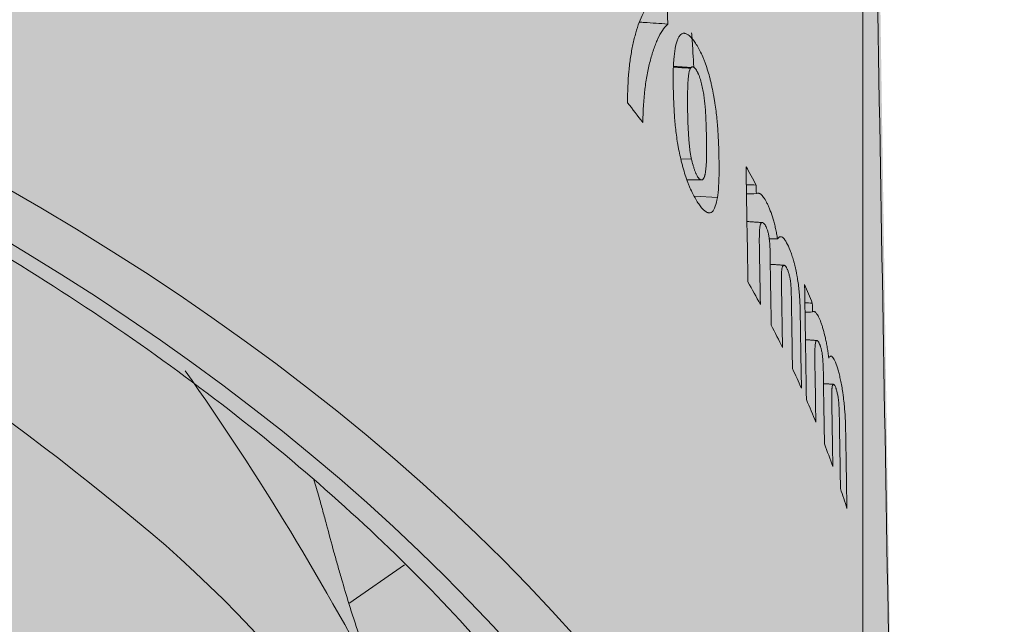
# Model space of a CAD drawing. Units: millimetres. Extents: x -14275 to 12225, y -23269 to -15183.
# Drawn here: x 11119 to 11130, y -21964 to -21957 of the extents above; entities that cross this region are included whole.
import ezdxf

# ---------------------------------------------------------------- set-up
doc = ezdxf.new("R2010")
doc.units = ezdxf.units.MM
doc.layers.add('Z-631_Modular', color=7, linetype='Continuous')

# ---------------------------------------------------------------- blocks, each defined once
blk = doc.blocks.new('11623009     Thimble 70 trimless adjustable LED medium GE white struc_3D')
at = {"layer": 'Z-631_Modular', "linetype": 'Continuous', "lineweight": 18}
h = blk.add_hatch(color=256, dxfattribs=at)
h.dxf.hatch_style = 1
h.set_gradient(color1=(51, 51, 51), color2=(5, 5, 5), tint=1, name='INVCYLINDER')
edge = h.paths.add_edge_path()
edge.add_ellipse((0.03080909247364616, 53.24488299992299), major_axis=(32.23879299176254, 0.2201460550578261), ratio=0.5890236739512937, start_angle=26.34382379151695, end_angle=159.1183076006339)
edge.add_arc((1.672453269369726, 39.58080725693799), 37.69552919904245, 147.5483359023312, 150.3334027917116)
edge.add_arc((-17.08339037093901, 50.68538656539022), 15.90616735062224, 151.6509826784119, 177.1002239888531)
edge.add_line((-32.96919074849757, 51.49006423397441), (-33.28074301443485, 29.26361168229778))
edge.add_arc((-21.20148816168694, 29.20893981132758), 12.07937857719135, 179.74067555383, 212.5421340460858)
edge.add_line((-31.38435718764413, 22.71120442033862), (-30.87460890752664, 26.39438299992253))
edge.add_arc((-14.34464315538389, 26.0318778993169), 16.53394017513603, 150.789126458041, 178.7436946979238, ccw=False)
edge.add_arc((-11.56960914902993, 24.48027260176968), 19.71329431328847, 115.8555282486021, 150.7891264580147, ccw=False)
edge.add_arc((-20.3778008844929, 42.65591760980169), 0.4841885275677064, 295.8555282484077, 337.2920050837338)
edge.add_line((-19.93114460246397, 42.46900400421873), (-19.65849302697461, 43.12054319323579))
edge.add_arc((-0.08970583367590734, -4.616432188682666), 51.5922111450023, 83.06557742858467, 112.29016356393839, ccw=False)
edge.add_arc((-214.6431309879808, -6.083395541678328), 226.980621877593, 13.333062056412984, 13.420628674489421, ccw=False)
edge.add_arc((6.264013828505995, 46.30310419990565), 0.06138450575001646, 223.445198393658, 264.282999661748)
edge.add_arc((1.580283625993616, 3.464567980347056), 43.03244027748326, 65.96633030427978, 83.75963286748532, ccw=False)
edge.add_arc((8.650979298627135, 19.51700474881), 25.49206814854868, 50.38823129804928, 65.78647774046988, ccw=False)
edge.add_arc((16.58952741524809, 28.65952865176587), 13.39041985336351, 22.06182687767148, 51.61467316031758, ccw=False)
edge.add_arc((-0.2240684938733466, 22.02811415992255), 31.46417005402805, 7.881412067081726, 21.753266576361284, ccw=False)
edge.add_line((30.94289103999472, 26.34258175199284), (31.44566243588451, 22.71064909377674))
edge.add_arc((16.38245678008025, 30.73318403079247), 17.06637722086008, 331.9606156040041, 358.2885879663658)
edge.add_line((33.44122122666704, 30.2234909853214), (33.12069433324359, 51.48896134586903))
edge.add_arc((21.00855904486343, 51.8465083629053), 12.11741148568519, 358.3091348392676, 392.3475814106384)
edge.add_arc((10.98256812256659, 47.26418226213355), 23.08767759802728, 28.6393350714928, 39.24028219605908)
h = blk.add_hatch(color=256, dxfattribs=at)
h.dxf.hatch_style = 1
h.set_gradient(color1=(192, 192, 192), tint=1, name='INVCYLINDER')
edge = h.paths.add_edge_path()
edge.add_line((-19.24918314294882, 43.25118117205056), (-19.52183471843819, 42.59964198303351))
edge.add_arc((-19.96849100046893, 42.78655558861647), 0.4841885275686977, 295.8555282486498, 337.2920050837962, ccw=False)
edge.add_arc((-11.16029926500414, 24.6109105805881), 19.71329431328433, 115.8555282486019, 150.78912645802)
edge.add_arc((0.1409677331321291, 20.41171145081898), 31.68075729422636, 154.1370385242227, 166.5693205674185)
edge.add_line((-30.67337304941793, 27.77016134685982), (-34.57454990412043, 1.635682514064683))
edge.add_arc((-16.90720279294328, -2.541914704008377), 18.15454412711152, 117.9525453372452, 166.6962734183871, ccw=False)
edge.add_arc((-5.682677582328324, -19.050433553115), 38.0608012512558, 108.5180192751996, 121.2312704810465, ccw=False)
edge.add_arc((-0.02406656320272305, -37.11247765903317), 56.98606005797495, 70.77036905552478, 108.14507308422131, ccw=False)
edge.add_arc((7.026924041285383, -16.19537015494643), 34.91448708322401, 54.482475916471174, 70.39036076988168, ccw=False)
edge.add_arc((17.74118780410026, -2.128100084857579), 17.24884901468813, 12.596370559262482, 56.304203880323314, ccw=False)
edge.add_line((34.57486699999936, 1.633553416075301), (30.67989579652567, 27.73499927342709))
edge.add_arc((19.77669794587382, 28.63243228863939), 10.94006898457283, 355.294639558266, 388.304226234683)
edge.add_arc((16.99883729927387, 28.79016663058064), 13.39041985336341, 22.06182687767225, 51.61467316031914)
edge.add_arc((9.06028918265838, 19.64764272761749), 25.49206814855108, 50.38823129806838, 65.78647774047793)
edge.add_arc((1.989593510017585, 3.595205959176383), 43.03244027746883, 65.96633030426436, 83.76987045890175)
edge.add_arc((6.673828748411324, 46.43320249021053), 0.06138450574765714, 222.7552890914424, 256.5638628018607, ccw=False)
edge.add_arc((-214.2338211039241, -5.952757562856277), 226.9806218775617, 13.33306205641297, 13.42062867448945)
edge.add_arc((0.3196040503498807, -4.48579420986789), 51.592211145002, 83.06557742858371, 112.2901635639375)
for p, q in [((31.19337798556626, 43.96564968229723), (31.18765998556592, 43.96603468229659)), ((31.04121098556607, 42.97150468229665), (31.15748298556537, 42.96720168229876)), ((31.44049698556591, 42.54603668229902), (31.18864398556616, 42.5618616822976)), ((28.01715498556587, 38.52815868229663), (27.40894098556601, 38.10524568229812))]:
    blk.add_line(p, q, dxfattribs=at)
blk.add_lwpolyline([(28.71734165889211, 61.37840201274594, -0.05085836508716907), (30.89632487570088, 58.20948283908365, -0.1485097676582321), (33.03080909247365, 51.48820599992177), (33.03080909247365, 28.5064909999237, -0.1342827782416131), (31.44566243588451, 22.71064909377674), (30.9428910399929, 26.34258175201103, 0.06060140743226227), (28.99948845302242, 33.68906251588123, 0.1296681118355692), (24.90426925492648, 39.1556427893338, 0.06728880623833126), (19.10625253822764, 42.76636602983126, 0.07783923744049252), (6.25025547470068, 46.24286012913944, -0.1485971970486526), (6.219446686720403, 46.26089250224686, 0.0003820814686606172), (6.139189648831234, 46.59838121426219, 0.1282119936641029), (-19.65849302697461, 43.12054319323579), (-19.93114460246397, 42.46900400421873, -0.1827969023317036), (-20.16664460227003, 42.22019802714931, 0.1536181381214173), (-28.77595349432158, 34.10085922387952, 0.1225833437710423), (-30.87460890752664, 26.39438299992253), (-31.38436159927915, 22.7111725441282), (-31.38411791894941, 22.71075142017798, -0.1024670107060125), (-33.28074301443485, 29.26361168229778), (-32.96919074849757, 51.49006423397805, -0.1494082330516145), (-30.78212142974917, 58.26425605593249, -0.0557032815017984), (-28.65522831515227, 61.37897653508844)], format="xyb", dxfattribs=at)
blk.add_arc((0.1094149855653086, 22.68696268229905), 31.2, 27.44480099989249, 35.15641899997728, dxfattribs=at)
for major_axis, start_param, end_param in [((33.39175404049271, 0), 0.0599303508767207, 2.235177615495825), ((-32.68284438740355, 0), 3.203395568769614, 5.374897704782519)]:
    blk.add_ellipse((0.1094149855653086, 29.07634868229798), major_axis=major_axis, ratio=0.573576, start_param=start_param, end_param=end_param, dxfattribs=at)
at = {"layer": 'Z-631_Modular', "color": 252, "linetype": 'Continuous', "lineweight": 18, "true_color": 0x939598}
blk.add_ellipse((-1.818989403545856e-12, 25.13639141607564), major_axis=(30.97342543439411, 0), ratio=0.573576, start_param=0.5801147113892251, end_param=2.522895257264064, dxfattribs=at)
at = {"layer": 'Z-631_Modular', "linetype": 'Continuous', "lineweight": 18}
for points, knots in [([(-19.76370094915728, 43.81806935953864), (-19.58900199226082, 43.89749455310084), (-18.85212296363534, 44.2246302552885), (-17.49921448905116, 44.76052704549511), (-15.67374478905003, 45.39220165311781), (-13.77644768096434, 45.95278063034129), (-11.81790144894148, 46.44102271662632), (-9.806206119912531, 46.85427410167176), (-7.750435741550973, 47.19070681474841), (-5.659676115146794, 47.44872421716354), (-3.543226981086264, 47.62712952171569), (-1.410492581109793, 47.72508731001653), (0.7290438461877784, 47.7421384188965), (2.865860357213023, 47.67819887348014), (4.990443379707358, 47.53356238883498), (7.093333169514153, 47.30889954290615), (9.165173650306315, 47.00525429401387), (11.1967493702723, 46.62404041472109), (13.17902595422493, 46.16703702813902), (15.10319263671954, 45.63638258878927), (16.96070505143325, 45.03456723070485), (18.7433284337294, 44.36442310958228), (20.44318147051126, 43.6291121459908), (22.05278064559752, 42.83211023829426), (23.56508582826245, 41.97718666328365), (24.97354308627655, 41.06837664464911), (26.27211120456559, 40.10996358336706), (27.45528667376311, 39.10643117778454), (28.51825372110579, 38.06240937556504), (29.45651413560699, 36.98255740871537), (30.26737382583997, 35.87157682872203), (30.94424989634172, 34.73379099842714), (31.43825761049447, 33.69887839085641), (31.66551957655247, 33.04145178594263), (31.74545191904508, 32.7738077330323)], [0, 0, 0, 0, 0.0101317499016345, 0.0423657221761419, 0.0746114010083866, 0.1068652736598921, 0.1391270498713447, 0.1713960441053764, 0.2036713219832027, 0.2359517982430551, 0.268236299558005, 0.3005236030960172, 0.3328124587911759, 0.3651016011494745, 0.3973894200718972, 0.4296745450829582, 0.4619556937889695, 0.4942315917031178, 0.5265009902255462, 0.5587626988266096, 0.5910156386705318, 0.6232589276586421, 0.6554920103765407, 0.6877148505280294, 0.7199282073614834, 0.7521340193891979, 0.7843359141767409, 0.8165380296556145, 0.8487478635450392, 0.8809768464184885, 0.9132403660529752, 0.9455575334808478, 0.9779495871401482, 1, 1, 1, 1]), ([(30.45734812089904, 43.58392972620641), (30.45724955802325, 43.70565188933688), (30.46235980139136, 43.81956147744495), (30.47481111647903, 43.95274282503306), (30.47760496713272, 43.97889480218146), (30.48376634491797, 44.03006343667585), (30.4938767724725, 44.10519285652845), (30.50652693567463, 44.17554293183639), (30.52081305909087, 44.24276308453409), (30.52585325590735, 44.26466457077186), (30.53641684653667, 44.30720818237023), (30.5530025990538, 44.3692127237191), (30.57173844485078, 44.42590055952678), (30.61194679040818, 44.53234030052045), (30.64238268091867, 44.59410543219201), (30.67633432939692, 44.64644373909323)], [0, 0, 0, 0, 0.2499999999999652, 0.2499999999999652, 0.3124999999999649, 0.3124999999999649, 0.3749999999999645, 0.4999999999999639, 0.4999999999999639, 0.562499999999964, 0.562499999999964, 0.624999999999964, 0.7499999999999726, 0.7499999999999726, 1, 1, 1, 1]), ([(30.897425597861, 44.4451130317575), (30.85465570442648, 44.44791872100541), (30.81188580734852, 44.45072416319817), (30.72634600595302, 44.45633455623465), (30.68357610163548, 44.45913950707836), (30.62295046766121, 44.46311513201363), (30.60509474096943, 44.46428600782019), (30.58723901365374, 44.46545684114972)], [0, 0, 0, 0, 0.4136533077806135, 0.4136533077806135, 0.8273066155610362, 0.8273066155610362, 1, 1, 1, 1]), ([(30.897425597861, 44.4451130317575), (30.85571575640461, 44.40550215115582), (30.8192308759335, 44.34878443149864), (30.77898602648929, 44.26123462996475), (30.77121963819263, 44.24291638428986), (30.75625746754486, 44.20489777514013), (30.74905418585149, 44.18518125470655), (30.72821562120043, 44.1240855334363), (30.71534130432701, 44.08078573315288), (30.69737092757168, 44.01250912200703), (30.69170517402563, 43.988972123454), (30.68108796405068, 43.94068759068978), (30.67612569571065, 43.91590085397547), (30.66225713516906, 43.8396635327299), (30.65436788086299, 43.78633886097668), (30.63464957150609, 43.61919845619559), (30.62675207069879, 43.49825900540964), (30.62400666791109, 43.36814549366318)], [0, 0, 0, 0, 0.2499999999999786, 0.2499999999999786, 0.3124999999999735, 0.3124999999999735, 0.3749999999999684, 0.3749999999999684, 0.4999999999999664, 0.4999999999999664, 0.5624999999999658, 0.5624999999999658, 0.6249999999999651, 0.6249999999999651, 0.7499999999999732, 0.7499999999999732, 1, 1, 1, 1]), ([(30.9784928506142, 44.17600680908436), (30.98496730288571, 44.2125224397314), (30.99312820042906, 44.24467500988976), (31.00858637380952, 44.28445969194945), (31.01427940404938, 44.29630230126713), (31.02377025919304, 44.31154600342779), (31.02710622553968, 44.31622099096057), (31.03406019363865, 44.32456619720324), (31.03766553202695, 44.32822734332512), (31.04887594861248, 44.33762926434429), (31.05695010702402, 44.34150010022859), (31.06991147808913, 44.343850945952), (31.07437429407764, 44.34405602228435), (31.08358428812062, 44.34330024433802), (31.08830736507844, 44.34233725027298), (31.10265831447578, 44.33779082299225), (31.11252872951991, 44.33255729452867), (31.12775940199936, 44.32153962540542), (31.13290755589514, 44.31733639729646), (31.14334632087048, 44.30785884011857), (31.14865501230815, 44.30256291719343), (31.16458774583589, 44.28526256075202), (31.18589582667119, 44.25913821880749), (31.20733459932126, 44.22677181624749), (31.22884864939806, 44.19101998391488), (31.23943540189612, 44.17179165019115), (31.260212217765, 44.13069955638275), (31.27041218535123, 44.10881955915102), (31.28542065108741, 44.07387218534859), (31.29036777243164, 44.06180579611464), (31.30015146313417, 44.03683625730628), (31.30500795944135, 44.02387618958164), (31.319142635959, 43.98451049375581), (31.32806370803337, 43.95745345149771), (31.34500439337899, 43.90186238284514), (31.35302355006388, 43.87332772268564), (31.36438423912841, 43.82941507356736), (31.36804512273739, 43.81464061197403), (31.37503665170698, 43.78516103839866), (31.37838022017058, 43.77040652817232), (31.38795885945183, 43.72609965125957), (31.39383076449485, 43.69651222556786), (31.40193428647763, 43.652064142585), (31.40452424116484, 43.63719684755779), (31.40944098390173, 43.6076706229469), (31.41176783773699, 43.59301659422636), (31.42280067080901, 43.52024758741754), (31.42972030335113, 43.46362270469035), (31.43806382870753, 43.38040849933532), (31.44050209294255, 43.35296028147786), (31.44479811767451, 43.29855694106664), (31.44664432391073, 43.27174163144082), (31.45142688773376, 43.19261179778186), (31.45362685549844, 43.14142135891962), (31.45840709042568, 42.99073736047285), (31.46055161598633, 42.8919360411528), (31.45860359934704, 42.77577420430316), (31.45798063755501, 42.75291158066102), (31.45617453846899, 42.70807180562042), (31.45498955382027, 42.68610312736928), (31.45050178708334, 42.62237310742421), (31.44625772739892, 42.58258742595353), (31.44049720575094, 42.54603643402879)], [0, 0, 0, 0, 0.062499999999999, 0.062499999999999, 0.0937499999999989, 0.0937499999999989, 0.1093749999999993, 0.1093749999999993, 0.1249999999999996, 0.1249999999999996, 0.1562499999999953, 0.1562499999999953, 0.1718749999999958, 0.1718749999999958, 0.1874999999999964, 0.1874999999999964, 0.2187500000000008, 0.2187500000000008, 0.2343750000000022, 0.2343750000000022, 0.2500000000000036, 0.2500000000000036, 0.2812500000000064, 0.3125000000000092, 0.3125000000000092, 0.343750000000012, 0.343750000000012, 0.3750000000000149, 0.3750000000000149, 0.3906250000000143, 0.3906250000000143, 0.4062500000000138, 0.4062500000000138, 0.4375000000000093, 0.4375000000000093, 0.4687500000000048, 0.4687500000000048, 0.4843750000000015, 0.4843750000000015, 0.4999999999999981, 0.4999999999999981, 0.5312499999999981, 0.5312499999999981, 0.5468749999999986, 0.5468749999999986, 0.562499999999999, 0.562499999999999, 0.6250000000000002, 0.6250000000000002, 0.656250000000001, 0.656250000000001, 0.6875000000000017, 0.6875000000000017, 0.7500000000000028, 0.7500000000000028, 0.8750000000000051, 0.8750000000000051, 0.906250000000004, 0.906250000000004, 0.9375000000000026, 0.9375000000000026, 1, 1, 1, 1]), ([(31.18172522633722, 43.97211757185869), (31.18166823198771, 43.97337552883619), (31.18161108636741, 43.97463263360623), (31.17916651466658, 44.02823071406965), (31.17651476226638, 44.07909932826442), (31.17218030811819, 44.15319206464119), (31.17067650674835, 44.17752008685056), (31.16756352228367, 44.22542196999348), (31.16594939869356, 44.24905937263975), (31.16243195257448, 44.29838863420446), (31.16052622884854, 44.32394494067921), (31.15857898350623, 44.34866368420262)], [0, 0, 0, 0, 0.0092311333309722, 0.0092311333309722, 0.3938465252850209, 0.3938465252850209, 0.5861542212620452, 0.5861542212620452, 0.778461917239071, 0.778461917239071, 1, 1, 1, 1]), ([(31.44049720575094, 42.54603643402879), (31.43474163032624, 42.50951689825524), (31.42741872067381, 42.4774202386543), (31.41340519049845, 42.43769026289738), (31.40822406708503, 42.4258629724718), (31.39953538326699, 42.41064559606821), (31.39647507632253, 42.40598193035476), (31.3900634757938, 42.39765155808709), (31.38672944792779, 42.39400311613645), (31.37632794010096, 42.38465733538396), (31.36879101133854, 42.38085094615599), (31.3566088725147, 42.3786045075758), (31.35240146681463, 42.37843520554816), (31.34368951825672, 42.37926023052205), (31.33920179094457, 42.3802576783055), (31.32552424188725, 42.3849025221898), (31.31605607015808, 42.39019446593011), (31.30133901936097, 42.40129542662908), (31.29634710078426, 42.40552592567838), (31.28618719079896, 42.41506130351627), (31.28100063418242, 42.42038861297624), (31.26537254041068, 42.43779954437559), (31.25484677886016, 42.45092704581839), (31.2335786559579, 42.48023392547839), (31.22283600762057, 42.49641980565139), (31.20111976007865, 42.53211153102166), (31.19035161951797, 42.5512841409145), (31.16906768416811, 42.59221767280906), (31.15854177961774, 42.61399482575871), (31.14294788998814, 42.64875857698644), (31.13778935474875, 42.66075556405485), (31.12755384959019, 42.68558162781119), (31.12245376454848, 42.69846987010533), (31.10755338089803, 42.73764137716717), (31.09808473730845, 42.76456468020115), (31.08000622272993, 42.81988758142325), (31.07139662318878, 42.84828776397262), (31.05914094915533, 42.89200366018486), (31.05517285959468, 42.90674455695626), (31.04758291020153, 42.9361440405919), (31.04394499878981, 42.95085885019944), (31.03350357617273, 42.99504904243076), (31.02709721828978, 43.02456269634058), (31.01826070424431, 43.06890888625276), (31.01543773107369, 43.08374124821421), (31.01007525917521, 43.11324225934732), (31.00754069527648, 43.12787905199366), (30.99554006201834, 43.20054414606057), (30.9880736938012, 43.25703055675694), (30.97914037569899, 43.34003612161541), (30.97654368608346, 43.36741435659133), (30.97198614207628, 43.42168860374295), (30.97003937059526, 43.44841815740074), (30.96499814165691, 43.52741678639359), (30.96268889193379, 43.57862007855874), (30.95747600572759, 43.72985234561929), (30.95528636532072, 43.82889217761476), (30.9577515330966, 43.94547590323418), (30.95850681115371, 43.9684286113079), (30.96064310107977, 44.01346351435859), (30.96202059729512, 44.03544514994792), (30.967184784864, 44.09933344089222), (30.97201001182657, 44.13927539005454), (30.9784928506142, 44.17600680908436)], [0, 0, 0, 0, 0.062499999999977, 0.062499999999977, 0.0937499999999691, 0.0937499999999691, 0.1093749999999675, 0.1093749999999675, 0.1249999999999659, 0.1249999999999659, 0.1562499999999577, 0.1562499999999577, 0.1718749999999551, 0.1718749999999551, 0.1874999999999524, 0.1874999999999524, 0.2187499999999439, 0.2187499999999439, 0.2343749999999397, 0.2343749999999397, 0.2499999999999354, 0.2499999999999354, 0.2812499999999301, 0.2812499999999301, 0.3124999999999247, 0.3124999999999247, 0.3437499999999193, 0.3437499999999193, 0.3749999999999138, 0.3749999999999138, 0.3906249999999112, 0.3906249999999112, 0.4062499999999085, 0.4062499999999085, 0.4374999999999009, 0.4374999999999009, 0.4687499999998934, 0.4687499999998934, 0.4843749999998896, 0.4843749999998896, 0.4999999999998859, 0.4999999999998859, 0.5312499999998783, 0.5312499999998783, 0.5468749999998778, 0.5468749999998778, 0.5624999999998771, 0.5624999999998771, 0.6249999999998925, 0.6249999999998925, 0.6562499999999002, 0.6562499999999002, 0.687499999999908, 0.687499999999908, 0.7499999999999234, 0.7499999999999234, 0.8749999999999616, 0.8749999999999616, 0.9062499999999712, 0.9062499999999712, 0.9374999999999808, 0.9374999999999808, 1, 1, 1, 1]), ([(31.14578413661184, 43.96099183488695), (31.13552463989618, 43.94112958925689), (31.12923284456338, 43.9118147464178), (31.12287328771527, 43.86060239766812), (31.12127316117949, 43.84225531696211), (31.11870692130651, 43.8047528048337), (31.11773004774477, 43.78551093562055), (31.11321570649488, 43.68870725864326), (31.11301569998977, 43.60581182849637), (31.11489286192045, 43.47800632549115), (31.11584191000111, 43.43488946569778), (31.11880809735703, 43.34695314127021), (31.1208295413835, 43.30217552087925), (31.1249504883599, 43.23375696758012), (31.12628888795007, 43.21099372721437), (31.12869439615861, 43.17635824879108), (31.1295623116257, 43.16473159596353), (31.13150860239512, 43.14121857367354), (31.13258990219947, 43.12930393097486), (31.13625154005604, 43.09326672444877), (31.1392450032381, 43.06886386168844), (31.14502069455011, 43.03137490321751), (31.1471605000188, 43.01873086326304), (31.15195150059117, 42.99308930964253), (31.15459902638395, 42.98012591669249), (31.15748309639821, 42.96720208755505)], [0, 0, 0, 0, 0.1249999999999936, 0.1249999999999936, 0.1874999999999825, 0.1874999999999825, 0.2499999999999713, 0.2499999999999713, 0.4999999999999755, 0.4999999999999755, 0.6249999999999692, 0.6249999999999692, 0.7499999999999629, 0.7499999999999629, 0.8124999999999679, 0.8124999999999679, 0.8437499999999708, 0.8437499999999708, 0.8749999999999735, 0.8749999999999735, 0.9374999999999798, 0.9374999999999798, 0.9687499999999898, 0.9687499999999898, 1, 1, 1, 1]), ([(31.15748309639821, 42.96720208755505), (31.16248082288985, 42.94484748017567), (31.16812399487208, 42.92301616033365), (31.17745766983171, 42.89098005359847), (31.18071605595105, 42.88042171955021), (31.18753817028482, 42.85955582171664), (31.1910450061132, 42.84940802365236), (31.19825119161214, 42.82976774294366), (31.20197452436514, 42.82033782301005), (31.20775987756679, 42.80684576364365), (31.20973122547912, 42.80243940954824), (31.21368820875978, 42.79399949790968), (31.21567584762306, 42.78995925777417), (31.22166803281289, 42.7784120934848), (31.22571208537738, 42.77145393793398), (31.23181771381678, 42.76247077298831), (31.23382514171499, 42.7597709171423), (31.2377830352907, 42.7549780071131), (31.23973048321022, 42.752918758546), (31.24550609097969, 42.74744480289519), (31.24930831320671, 42.74458757390676), (31.25657191039136, 42.7405681586315), (31.26004295071471, 42.73938253764572), (31.26669546870471, 42.73850156402477), (31.26987722061676, 42.73880684800315), (31.2759661482396, 42.74082916738189), (31.2788111857426, 42.74252388016612), (31.28682053512603, 42.74941747265621), (31.29147088979153, 42.7564012008188), (31.29748344433756, 42.77017279065331), (31.29929146844006, 42.77524332598114), (31.30172456983746, 42.7835343913066), (31.30248891043084, 42.78641278572104), (31.30392440837022, 42.79239891331963), (31.30458719931994, 42.79552735658581), (31.30779278165392, 42.81143549452827), (31.31000452087028, 42.82502754147936), (31.31379521076633, 42.85377200322546), (31.31535683102629, 42.86879691062131), (31.31919386426125, 42.91522017229727), (31.32064268536305, 42.94807956214208), (31.32293557554112, 43.05021047415357), (31.32172780843393, 43.12303157194765), (31.31953768495259, 43.26828672653937), (31.31845077463731, 43.34101357314648), (31.31292927262075, 43.45543139386791), (31.31043788175339, 43.49449111143622), (31.3051577816932, 43.55513820666965), (31.30314962212833, 43.57557926471782), (31.29855366330776, 43.61698579927179), (31.29598540467123, 43.63793354095105), (31.29157449883678, 43.66985838069013), (31.28994243525631, 43.68062862703664), (31.28639595582172, 43.70214364231651), (31.28255671780244, 43.72371061263766), (31.27810755716018, 43.74538496925015), (31.27332399390252, 43.76711772054114), (31.27074820084636, 43.77807819156806), (31.26259370608204, 43.81047548292918), (31.25660641275499, 43.83143362159899), (31.24661120118799, 43.86170076301278), (31.24310566305394, 43.8715856355193), (31.23593283267292, 43.89032703957128), (31.23224358554944, 43.89926873047079), (31.22653743222509, 43.91196480537837), (31.2245876594734, 43.91606631063405), (31.22067329487618, 43.9238411716542), (31.21871480835762, 43.92750571772922), (31.21283539994511, 43.93787597621122), (31.20891052925799, 43.94396220570343), (31.20105007152415, 43.95461373078797), (31.19709718380545, 43.95918322657235), (31.18944463964908, 43.96660285078178), (31.18571114283986, 43.96950531581388), (31.17841773638247, 43.97380487762712), (31.17486818990074, 43.97518443690569), (31.16812450112229, 43.9764266236416), (31.16490496286133, 43.97630584711806), (31.15877469331281, 43.97457032366583), (31.15585205561547, 43.97293775903017), (31.15047653246984, 43.96814622924285), (31.14800766282679, 43.96499161345855), (31.14578413661184, 43.96099183488695)], [0, 0, 0, 0, 0.0312499999999625, 0.0312499999999625, 0.0468749999999429, 0.0468749999999429, 0.0624999999999233, 0.0624999999999233, 0.0781249999999037, 0.0781249999999037, 0.0859374999998955, 0.0859374999998955, 0.0937499999998874, 0.0937499999998874, 0.1093749999998769, 0.1093749999998769, 0.1171874999998706, 0.1171874999998706, 0.1249999999998644, 0.1249999999998644, 0.1406249999998495, 0.1406249999998495, 0.1562499999998345, 0.1562499999998345, 0.1718749999998196, 0.1718749999998196, 0.1874999999998047, 0.1874999999998047, 0.2187499999997734, 0.2187499999997734, 0.2343749999997624, 0.2343749999997624, 0.2421874999997611, 0.2421874999997611, 0.2499999999997599, 0.2499999999997599, 0.2812499999997706, 0.2812499999997706, 0.3124999999997813, 0.3124999999997813, 0.3749999999998036, 0.3749999999998036, 0.4999999999998482, 0.4999999999998482, 0.6249999999998929, 0.6249999999998929, 0.6874999999999105, 0.6874999999999105, 0.7187499999999243, 0.7187499999999243, 0.7499999999999379, 0.7499999999999379, 0.7656249999999448, 0.7656249999999448, 0.7812499999999517, 0.7968749999999586, 0.7968749999999586, 0.8124999999999655, 0.8124999999999655, 0.8437499999999718, 0.8437499999999718, 0.8593749999999732, 0.8593749999999732, 0.8749999999999747, 0.8749999999999747, 0.8828124999999754, 0.8828124999999754, 0.8906249999999761, 0.8906249999999761, 0.9062499999999796, 0.9062499999999796, 0.9218749999999828, 0.9218749999999828, 0.9374999999999865, 0.9374999999999865, 0.9531249999999898, 0.9531249999999898, 0.9687499999999932, 0.9687499999999932, 0.9843749999999968, 0.9843749999999968, 1, 1, 1, 1]), ([(31.86678936689896, 42.58953336148625), (31.87492651303182, 42.59499157914979), (31.88376219200109, 42.59635205564337), (31.89557825414522, 42.59337245313873), (31.89798049767705, 42.59253994130268), (31.90286228180594, 42.59040267958699), (31.90534764078438, 42.58909380793557), (31.91285468975002, 42.58449727199331), (31.91793802291977, 42.58054140083186), (31.93340737574363, 42.56612372987001), (31.94400968902664, 42.55314240770531), (31.96034011444317, 42.52853784185208), (31.96579442646726, 42.5195619627375), (31.97665791503277, 42.50020264435079), (31.9820778109297, 42.48980305555233), (31.99289425795541, 42.46755129876328), (31.99829080452218, 42.45569991539378), (32.0090610949228, 42.43049723885997), (32.01446455485893, 42.41706398115275), (32.03034799779562, 42.37508894448547), (32.04053736035712, 42.34487572141734), (32.05515464853124, 42.29563484960818), (32.05994221885157, 42.27844243871732), (32.06902196933152, 42.24347422386199), (32.07333734916938, 42.22563345977323), (32.07945464854311, 42.19829824876433), (32.08143430699238, 42.18909059234647), (32.08526964955854, 42.17047373222522), (32.08713098277622, 42.16103394130187), (32.09247438674538, 42.13263563493092), (32.095706407943, 42.11366472335067), (32.09860547643621, 42.09465500119404)], [0, 0, 0, 0, 0.1249999999999968, 0.1249999999999968, 0.1562499999999925, 0.1562499999999925, 0.1874999999999882, 0.1874999999999882, 0.249999999999989, 0.249999999999989, 0.3749999999999906, 0.3749999999999906, 0.4374999999999915, 0.4374999999999915, 0.4999999999999923, 0.4999999999999923, 0.5624999999999931, 0.5624999999999931, 0.624999999999994, 0.624999999999994, 0.75, 0.75, 0.812499999999996, 0.812499999999996, 0.8749999999999919, 0.8749999999999919, 0.9062499999999974, 0.9062499999999974, 0.937500000000003, 0.937500000000003, 1, 1, 1, 1]), ([(32.02958693317669, 41.15150615082166), (32.02665701091064, 41.33345359938903), (32.02301487077966, 41.5167893611906), (32.01983193300839, 41.74327691146391), (32.0196567154926, 41.78766945919779), (32.0190998896669, 41.85483460004616), (32.01886460787682, 41.87732039884213), (32.01812675868314, 41.92281649399229), (32.01762345379575, 41.94584529877102), (32.01618390591284, 41.99260282312753), (32.01528359607073, 42.01628169003379), (32.01262143034728, 42.0539737072686), (32.01150191732813, 42.06700321151584), (32.00935103930351, 42.08695179023198), (32.0085562293134, 42.09366692652475), (32.00678477433394, 42.10725009958333), (32.00580245880883, 42.11415291381491), (32.00365984681594, 42.12792990591333), (32.0024414204745, 42.13478926998505), (31.99968439865006, 42.14844461784014), (31.99813643566085, 42.15529438353042), (31.99486601117496, 42.16832478704964), (31.99313157428151, 42.17457681476299), (31.98945508075303, 42.18653282598098), (31.98751550408451, 42.19220863510418), (31.98360910505471, 42.20240367794395), (31.98163477259368, 42.20722261772971), (31.97765105067992, 42.21641183707834), (31.97563311601698, 42.22078701947248), (31.96962594675279, 42.23307359419778), (31.96565931726218, 42.24021907918723), (31.9597519820054, 42.24970796117486), (31.95779256148126, 42.25260802223784), (31.95389405171954, 42.25786329803304), (31.95194591621112, 42.2602324685904), (31.94619876511206, 42.26645928591824), (31.9425226039657, 42.26942809421962), (31.93722720197547, 42.2722278981928), (31.93549885715947, 42.27288327788483), (31.93211707239425, 42.27363153038095), (31.93045703883581, 42.27372332314917), (31.92564308282454, 42.27312496236482), (31.92268226756823, 42.27158435743695), (31.91862009638135, 42.26754859472203), (31.91734400909081, 42.26584962428024), (31.91495162339379, 42.26172992954162), (31.91382914720816, 42.25930698232696), (31.91071215318698, 42.25111805889537), (31.90899230063405, 42.24453419778001), (31.90609583827427, 42.22966809564969), (31.9049154783188, 42.22132673206215), (31.9030155723467, 42.20360390621136), (31.90229295937024, 42.19423958968764), (31.89952283785533, 42.14555766004196), (31.89918439728535, 42.10246807032672), (31.89997221875819, 42.0130715062005), (31.90109868655964, 41.96699887362047), (31.90474296831053, 41.74036301978049), (31.90768126880903, 41.55901175089457), (31.91059916735867, 41.37769846008814)], [0, 0, 0, 0, 0.2499999999999907, 0.2499999999999907, 0.3124999999999903, 0.3124999999999903, 0.3437499999999939, 0.3437499999999939, 0.3749999999999977, 0.3749999999999977, 0.4062500000000013, 0.4062500000000013, 0.4218750000000029, 0.4218750000000029, 0.4296875000000041, 0.4296875000000041, 0.4375000000000052, 0.4375000000000052, 0.4453125000000063, 0.4453125000000063, 0.4531250000000073, 0.4531250000000073, 0.4609375000000084, 0.4609375000000084, 0.4687500000000095, 0.4687500000000095, 0.4765625000000107, 0.4765625000000107, 0.4843750000000117, 0.4843750000000117, 0.5000000000000173, 0.5000000000000173, 0.5078125000000179, 0.5078125000000179, 0.5156250000000185, 0.5156250000000185, 0.5312500000000181, 0.5312500000000181, 0.539062500000018, 0.539062500000018, 0.5468750000000178, 0.5468750000000178, 0.5625000000000177, 0.5625000000000177, 0.5703125000000163, 0.5703125000000163, 0.5781250000000151, 0.5781250000000151, 0.5937500000000114, 0.5937500000000114, 0.6093750000000079, 0.6093750000000079, 0.6250000000000043, 0.6250000000000043, 0.6875000000000062, 0.6875000000000062, 0.7500000000000081, 0.7500000000000081, 1, 1, 1, 1]), ([(32.09860547643621, 42.09465500119404), (32.10276591851471, 42.10129648376824), (32.11156028341611, 42.11196852095236), (32.12132529065457, 42.11721089406637), (32.12905093844529, 42.11886791521465), (32.13169344193557, 42.11903942249774), (32.13712367574954, 42.11855651759106), (32.13991919502041, 42.11789909983054), (32.14849330462494, 42.11458089447478), (32.1543643107525, 42.11061596404397), (32.16642839934502, 42.09898942009022), (32.17259185222611, 42.09162426296461), (32.18201731512636, 42.07837204172029), (32.1851893001076, 42.07358606550042), (32.1915921412492, 42.06328401139763), (32.19483246333766, 42.0577496280639), (32.21098811787124, 42.0286056713885), (32.22386285302855, 42.00054128387274), (32.23988961176838, 41.96000043546519), (32.24309802509924, 41.95155763198636), (32.24943130191423, 41.93421084078363), (32.25256497314876, 41.92528582363593), (32.26186476835937, 41.89772280791658), (32.26793042931786, 41.8783043863732), (32.2768062666637, 41.84736070977669), (32.27973871860922, 41.83669896633364), (32.28546950693817, 41.81490317494172), (32.28825373277687, 41.8038264722818), (32.29635670410607, 41.77003932666048), (32.30142710497421, 41.74677507940214), (32.308487327482, 41.71063238806164), (32.31075169470932, 41.69836109340031), (32.31501036119334, 41.67395200400642), (32.31701843631708, 41.66174673891146), (32.32270788104688, 41.62512928537035), (32.32606082353414, 41.60067910083308), (32.33195919469472, 41.55192521800564), (32.33444169158429, 41.52816312485083), (32.33863438190201, 41.48166564698113), (32.34034316310681, 41.45893203368541), (32.34305864707676, 41.41440396315738), (32.34408853380592, 41.39255116472123), (32.34565860589828, 41.35011224036862), (32.34730176398261, 41.28804129401396), (32.34777643920643, 41.22857773990472), (32.34963802630409, 41.1076150744193), (32.35101873238818, 41.02666172212412), (32.35493360152032, 40.7843086824796), (32.35754351107607, 40.62273998852106), (32.3601534171612, 40.46117129431514)], [0, 0, 0, 0, 0.0312499999999905, 0.06249999999998099, 0.06249999999998099, 0.0781249999999789, 0.0781249999999789, 0.0937499999999768, 0.0937499999999768, 0.1249999999999778, 0.1249999999999778, 0.1562499999999787, 0.1562499999999787, 0.1718749999999782, 0.1718749999999782, 0.1874999999999777, 0.1874999999999777, 0.2499999999999804, 0.2499999999999804, 0.2656249999999808, 0.2656249999999808, 0.2812499999999811, 0.2812499999999811, 0.3124999999999819, 0.3124999999999819, 0.3281249999999841, 0.3281249999999841, 0.3437499999999862, 0.3437499999999862, 0.3749999999999888, 0.3749999999999888, 0.3906249999999894, 0.3906249999999894, 0.4062499999999899, 0.4062499999999899, 0.4374999999999922, 0.4374999999999922, 0.4687499999999946, 0.4687499999999946, 0.4999999999999969, 0.4999999999999969, 0.5312499999999992, 0.5312499999999992, 0.5625000000000014, 0.6250000000000062, 0.6250000000000062, 0.7500000000000071, 0.7500000000000071, 1, 1, 1, 1]), ([(32.23031929002718, 41.68686324741793), (32.22679689328288, 41.70088412032419), (32.2231013808123, 41.71385309511243), (32.21730260559525, 41.73177912641768), (32.21531528924424, 41.7375292533543), (32.21130970049308, 41.7483566856572), (32.20729737363581, 41.75845647264941), (32.20327160087436, 41.76719977830362), (32.19923906797703, 41.77529011967272), (32.19720967319881, 41.77902325583636), (32.19122245874132, 41.78907208450255), (32.18734177258557, 41.79431045067395), (32.18167434493989, 41.80015428915067), (32.17980360649017, 41.80176647200278), (32.17617591386625, 41.80426706464277), (32.17441346424312, 41.80516378746324), (32.1692767037166, 41.80682359440107), (32.16604880016348, 41.8065689080322), (32.16002918252343, 41.80317699257648), (32.15732879307507, 41.80009154313666), (32.15375679019235, 41.79333736882836), (32.15264656441104, 41.7907286174559), (32.15059822595686, 41.78475034394796), (32.14965627405036, 41.78135009359175), (32.1454911297169, 41.76270186490729), (32.14357706542978, 41.74342216926016), (32.14147188810784, 41.69982136806357), (32.14129566235715, 41.67614292569124), (32.14158632044746, 41.60335713912355), (32.14248857370876, 41.55331793723235), (32.14607144751062, 41.30510780681652), (32.14999110482495, 41.10434141041333), (32.15320379898367, 40.90503954103042)], [0, 0, 0, 0, 0.0312499999999744, 0.0312499999999744, 0.046874999999965, 0.046874999999965, 0.0624999999999557, 0.0781249999999463, 0.0781249999999463, 0.0937499999999369, 0.0937499999999369, 0.1249999999999163, 0.1249999999999163, 0.1406249999999059, 0.1406249999999059, 0.1562499999998956, 0.1562499999998956, 0.187499999999882, 0.187499999999882, 0.2187499999998684, 0.2187499999998684, 0.2343749999998652, 0.2343749999998652, 0.2499999999998621, 0.2499999999998621, 0.3124999999998735, 0.3124999999998735, 0.374999999999885, 0.374999999999885, 0.499999999999908, 0.499999999999908, 1, 1, 1, 1]), ([(32.26248069527719, 40.67602119998264), (32.25981739383496, 40.84108838957764), (32.25707686544592, 41.00632185918221), (32.25315635510015, 41.25376218235033), (32.25215440158172, 41.33558652388092), (32.25033877082751, 41.4390773495943), (32.25001997067557, 41.45968105878273), (32.24907435443129, 41.50154484830637), (32.24844687073164, 41.52278735059372), (32.24697802816263, 41.55562158499015), (32.24642603752181, 41.56668274121694), (32.24493636550505, 41.58952413739462), (32.24400323521513, 41.60124814278606), (32.24210287086498, 41.61936338136729), (32.24137915344545, 41.62554007181461), (32.23973297044904, 41.63795446845324), (32.23881545299264, 41.64416144691859), (32.23675853450368, 41.65657478895446), (32.23560879581783, 41.66283033676518), (32.23310224012494, 41.67509472737584), (32.2317563089473, 41.68106041997817), (32.23031929002718, 41.68686324741793)], [0, 0, 0, 0, 0.5000000000000088, 0.5000000000000088, 0.750000000000013, 0.750000000000013, 0.8125000000000098, 0.8125000000000098, 0.8750000000000066, 0.8750000000000066, 0.9062500000000051, 0.9062500000000051, 0.9375000000000034, 0.9375000000000034, 0.9531250000000028, 0.9531250000000028, 0.9687500000000018, 0.9687500000000018, 0.984375000000001, 0.984375000000001, 1, 1, 1, 1]), ([(32.48093140520177, 41.29509843827327), (32.48714319159626, 41.30067109225274), (32.49391470971932, 41.30204290477195), (32.50299266796537, 41.29894767871883), (32.50483930261362, 41.29808552213581), (32.50859392358871, 41.29587575110781), (32.51050603420845, 41.29452404731273), (32.51628107280885, 41.28978347584052), (32.52019429159736, 41.2857082627379), (32.53210877102174, 41.27086645429881), (32.54028230268341, 41.25751521790153), (32.55707758128301, 41.22379337271923), (32.56545211706361, 41.2039154241902), (32.57795730918042, 41.16970077502992), (32.58211757416029, 41.15755403653384), (32.59042263503761, 41.13172340624442), (32.59458729753896, 41.11796426141882), (32.6068083974842, 41.07506151390044), (32.61465419269553, 41.04418032644753), (32.62592471647258, 40.99380021966863), (32.62961148725117, 40.97623451251275), (32.63659667699903, 40.94056085003103), (32.63991950967647, 40.92235328077004), (32.6446343615753, 40.89443991435473), (32.64616096474674, 40.88503485665569), (32.64912015704795, 40.86601230243832), (32.6505564040508, 40.85636683586563), (32.65466336481768, 40.8274772024597), (32.6571485118493, 40.80818770195765), (32.65937898731318, 40.78886829647308)], [0, 0, 0, 0, 0.1250000000000236, 0.1250000000000236, 0.1562500000000226, 0.1562500000000226, 0.1875000000000216, 0.1875000000000216, 0.2500000000000141, 0.2500000000000141, 0.3749999999999991, 0.3749999999999991, 0.4999999999999841, 0.4999999999999841, 0.5624999999999788, 0.5624999999999788, 0.6249999999999736, 0.6249999999999736, 0.7499999999999835, 0.7499999999999835, 0.8124999999999926, 0.8124999999999926, 0.8750000000000018, 0.8750000000000018, 0.9062500000000028, 0.9062500000000028, 0.9375000000000038, 0.9375000000000038, 1, 1, 1, 1]), ([(32.61219851046735, 39.85149509659823), (32.60922854803539, 40.0346591438647), (32.60607294237889, 40.21831013442716), (32.60240750880803, 40.44713900825445), (32.60217528849898, 40.49158326861652), (32.60154750282345, 40.55898631715172), (32.60129093021715, 40.58157880774161), (32.60050869010774, 40.62747429108276), (32.59998214422558, 40.65078792651911), (32.59849408210175, 40.69833473926701), (32.59761755707768, 40.72240145297474), (32.59522697039574, 40.76087203449424), (32.59423641336252, 40.77421320128633), (32.59236745330236, 40.7945729618441), (32.591680673675, 40.80142412118585), (32.59015770145379, 40.81527720559097), (32.58931584856145, 40.82232031734384), (32.5874929423353, 40.83632493085315), (32.58645847704247, 40.84325888094463), (32.5841325159854, 40.85698453481746), (32.5828442855709, 40.86377220365102), (32.57882135603541, 40.88302688785188), (32.57582843787714, 40.89490227277565), (32.57128558938166, 40.91006327409559), (32.56975907846027, 40.91488743346417), (32.56668317673757, 40.92411750161045), (32.56512840112009, 40.92853336894404), (32.560500837566, 40.9409761075367), (32.55744627657987, 40.94826861195907), (32.55290593754762, 40.95782566722482), (32.55140035521435, 40.96075691955048), (32.5484048201979, 40.96611558957375), (32.54690823288729, 40.9685526577523), (32.54249724707006, 40.97502155043549), (32.53966758064598, 40.97822069468384), (32.53422372681234, 40.98248300373962), (32.53160048672726, 40.98354625762295), (32.5266301007905, 40.98335605090688), (32.52433697932247, 40.98211181475563), (32.52015038464742, 40.97726381380198), (32.51830992927353, 40.97335410477535), (32.51507976936591, 40.96290821561342), (32.51373459804381, 40.95652318052453), (32.51148147508866, 40.94211333454587), (32.51056868567866, 40.93406435564975), (32.50908875720052, 40.91660792254334), (32.50852514370672, 40.90720127221357), (32.50483524218544, 40.81946969274213), (32.50781881741023, 40.72473877156153), (32.51222270521794, 40.45260319505178), (32.51516560608252, 40.27116226041835), (32.51810296471558, 40.08973497650732)], [0, 0, 0, 0, 0.2499999999999503, 0.2499999999999503, 0.3124999999999359, 0.3124999999999359, 0.3437499999999287, 0.3437499999999287, 0.3749999999999216, 0.3749999999999216, 0.4062499999999143, 0.4062499999999143, 0.4218749999999143, 0.4218749999999143, 0.4296874999999147, 0.4296874999999147, 0.437499999999915, 0.437499999999915, 0.4453124999999153, 0.4453124999999153, 0.4531249999999157, 0.4531249999999157, 0.4687499999999167, 0.4687499999999167, 0.4765624999999165, 0.4765624999999165, 0.4843749999999162, 0.4843749999999162, 0.4999999999999156, 0.4999999999999156, 0.5078124999999175, 0.5078124999999175, 0.5156249999999194, 0.5156249999999194, 0.5312499999999191, 0.5312499999999191, 0.5468749999999187, 0.5468749999999187, 0.5624999999999184, 0.5624999999999184, 0.5781249999999181, 0.5781249999999181, 0.5937499999999177, 0.5937499999999177, 0.6093749999999174, 0.6093749999999174, 0.6249999999999171, 0.6249999999999171, 0.7499999999999447, 0.7499999999999447, 1, 1, 1, 1]), ([(32.65937898731318, 40.78886829647308), (32.66243653042329, 40.79538947276524), (32.66890155183501, 40.80585376060844), (32.67608253390972, 40.81094263871273), (32.68365912474655, 40.81301545477982), (32.68765046876979, 40.81254464885933), (32.69607985820403, 40.80799130428932), (32.70041030788525, 40.80395749407398), (32.70931333245971, 40.79214900429724), (32.71386281104242, 40.78467219523009), (32.72081773796526, 40.77124916213506), (32.7231579287145, 40.76640562376997), (32.72788046336609, 40.75599125206281), (32.73027058495427, 40.75040065787107), (32.74221382064388, 40.72091261191599), (32.75172152700361, 40.69259981357027), (32.76354172648644, 40.65185717607892), (32.76591032566103, 40.64336672010177), (32.7705934548776, 40.62589983299767), (32.7729104722257, 40.61691705611156), (32.77978698704464, 40.58919147368579), (32.78427244877639, 40.56967895390335), (32.79302989761891, 40.52827957969566), (32.79732840936776, 40.50621700541524), (32.8053785136035, 40.46091587083356), (32.80916431709738, 40.43753912045577), (32.81445234770217, 40.40124411571742), (32.81615635676462, 40.38888526046503), (32.81937128529717, 40.36427127438583), (32.82089014309531, 40.35196740294123), (32.82520402462433, 40.31506467377403), (32.82775800505624, 40.290474654641), (32.83229820086126, 40.24131690114882), (32.83423407833652, 40.21729417659299), (32.83753082347721, 40.17040026522227), (32.83889418499348, 40.14749150970965), (32.84109731166791, 40.10267165207915), (32.84195731683758, 40.08068170442493), (32.84331227313851, 40.0380187910414), (32.84481527473508, 39.97568981200311), (32.84544690349685, 39.91610488033621), (32.84735412942428, 39.79490712404731), (32.8487323194804, 39.71377264921466), (32.85269330899609, 39.47091571641067), (32.85533395907805, 39.30901109191109), (32.85797459901551, 39.14710646653475)], [0, 0, 0, 0, 0.0312500000000154, 0.0625000000000309, 0.0625000000000309, 0.0937500000000463, 0.0937500000000463, 0.1250000000000618, 0.1250000000000618, 0.1562500000000772, 0.1562500000000772, 0.1718750000000842, 0.1718750000000842, 0.1875000000000911, 0.1875000000000911, 0.250000000000112, 0.250000000000112, 0.2656250000001147, 0.2656250000001147, 0.2812500000001175, 0.2812500000001175, 0.3125000000001217, 0.3125000000001217, 0.3437500000001259, 0.3437500000001259, 0.3750000000001301, 0.3750000000001301, 0.3906250000001278, 0.3906250000001278, 0.4062500000001256, 0.4062500000001256, 0.4375000000001176, 0.4375000000001176, 0.4687500000001097, 0.4687500000001097, 0.5000000000001017, 0.5000000000001017, 0.5312500000000937, 0.5312500000000937, 0.5625000000000857, 0.6250000000000697, 0.6250000000000697, 0.7500000000000465, 0.7500000000000465, 1, 1, 1, 1]), ([(32.75915036672086, 40.37641665267074), (32.75650602715177, 40.39063673276905), (32.75374196636585, 40.40381155758951), (32.74942232086323, 40.42209723519409), (32.74794891090096, 40.42796146417095), (32.74496215846375, 40.43912070441002), (32.74197291528799, 40.44957612232247), (32.73897810387098, 40.4587280935084), (32.73598031047186, 40.46725676599817), (32.73447372128612, 40.47122411455348), (32.72999428323237, 40.48209478886201), (32.7270897082326, 40.48792285970922), (32.72143066181525, 40.49698895352776), (32.71866072772718, 40.50021829910838), (32.7134641980283, 40.503877899293), (32.71101429859664, 40.50435945816935), (32.70757623606005, 40.50296992445874), (32.70646480482719, 40.50214325941124), (32.7043688834874, 40.4997769837646), (32.70338092411112, 40.49824011346936), (32.70060077685957, 40.49255421691123), (32.69899083516611, 40.48733852928126), (32.69699097140438, 40.47711753075782), (32.69638722877608, 40.47335003344051), (32.69531958015978, 40.46532314049546), (32.69391564562829, 40.4524871473659), (32.69302823538055, 40.43757756532068), (32.69218997950702, 40.4163194265202), (32.69194504671214, 40.40499604685465), (32.69169845929173, 40.38176811349331), (32.69169573830186, 40.36980555085393), (32.69201538476955, 40.30903049527114), (32.69294941602311, 40.2584518046533), (32.69667346574352, 40.00829055116992), (32.70049446636222, 39.8057648951617), (32.70375940120903, 39.60480850770546)], [0, 0, 0, 0, 0.0312500000000222, 0.0312500000000222, 0.046875000000031, 0.046875000000031, 0.0625000000000399, 0.0781250000000488, 0.0781250000000488, 0.0937500000000577, 0.0937500000000577, 0.1250000000000735, 0.1250000000000735, 0.1562500000000894, 0.1562500000000894, 0.1875000000001052, 0.1875000000001052, 0.2031250000001094, 0.2031250000001094, 0.2187500000001135, 0.2187500000001135, 0.250000000000119, 0.250000000000119, 0.2656250000001218, 0.2656250000001218, 0.2812500000001246, 0.3125000000001164, 0.3125000000001164, 0.3437500000001081, 0.3437500000001081, 0.3750000000000998, 0.3750000000000998, 0.5000000000000798, 0.5000000000000798, 1, 1, 1, 1]), ([(32.78741706994515, 39.3640115015296), (32.7847296193886, 39.5291160290144), (32.78198601368968, 39.69438842363161), (32.77800901758565, 39.94188283813128), (32.77691873227377, 40.02367725759905), (32.77511809466887, 40.12722976501027), (32.7747923778079, 40.14783944771261), (32.77390560210188, 40.18974834790788), (32.77334326108939, 40.21107470308561), (32.77209650984696, 40.24398267733704), (32.77162614699955, 40.25508168603119), (32.77070774800995, 40.27223331617279), (32.77036600919746, 40.27803467473859), (32.76958321529128, 40.28987177995441), (32.76913964141932, 40.29593932206626), (32.76762286150733, 40.31438956463535), (32.76637393264355, 40.32692641446192), (32.76317905833639, 40.35237255629909), (32.76131034489299, 40.36463757060847), (32.75915036672086, 40.37641665267074)], [0, 0, 0, 0, 0.5000000000000063, 0.5000000000000063, 0.7500000000000009, 0.7500000000000009, 0.8125000000000039, 0.8125000000000039, 0.8750000000000068, 0.8750000000000068, 0.9062500000000172, 0.9062500000000172, 0.9218750000000152, 0.9218750000000152, 0.9375000000000132, 0.9375000000000132, 0.9687500000000068, 0.9687500000000068, 1, 1, 1, 1]), ([(27.40894113750983, 38.10524572617578), (27.38212196672976, 38.19251758656537), (27.35492245524256, 38.28326626497801), (27.31384855722172, 38.42442960831249), (27.30010829112325, 38.47232662873284), (27.27942631056612, 38.54543068311614), (27.27252010769189, 38.57000853783029), (27.25867967250633, 38.61958374629103), (27.25175532241519, 38.64454664624282), (27.21741302504415, 38.76906755369782), (27.19057914706173, 38.86878122207418), (27.15044358293562, 39.01828349503921), (27.13707809721927, 39.06810446458258), (27.11686312224811, 39.14276713242361), (27.11009156158616, 39.16765995756941), (27.09650780270204, 39.21720373742573), (27.08968928185095, 39.24187830927258), (27.08282029126713, 39.26645292863759)], [0, 0, 0, 0, 0.2500000000000155, 0.2500000000000155, 0.3750000000000241, 0.3750000000000241, 0.4375000000000284, 0.4375000000000284, 0.5000000000000326, 0.5000000000000326, 0.7500000000000182, 0.7500000000000182, 0.8750000000000163, 0.8750000000000163, 0.9375000000000082, 0.9375000000000082, 1, 1, 1, 1]), ([(27.91106277869585, 36.82241955334393), (27.81257064526471, 37.02515699095238), (27.72159597241807, 37.23351375197672), (27.55431108820267, 37.6611890011518), (27.47800387001735, 37.88050972672499), (27.40894113750983, 38.10524572617578)], [0, 0, 0, 0, 0.5, 0.5, 1, 1, 1, 1])]:
    blk.add_open_spline(points, degree=3, knots=knots, dxfattribs=at)
for points, degree in [([(33.17501057479058, 45.79137821166296), (33.26375012761855, 40.60208246011462), (33.35248699021395, 35.41278671807595), (33.44122122666704, 30.2234909853214)], 3), ([(30.89404051601559, 44.6555834359242), (30.89516887672835, 44.58542663454136), (30.89629723733742, 44.51526983316217), (30.897425597861, 44.4451130317575)], 3), ([(31.15258586175514, 43.96839638308302), (31.05641107418523, 43.97487124354302), (30.96023627897375, 43.98134606372332)], 2), ([(31.14578413661184, 43.96099183488695), (31.08399704581279, 43.96515717104921), (31.02220995501739, 43.96932250715327), (30.96042286422926, 43.97348784320639)], 3), ([(30.62400666935173, 43.36814549356859), (30.56923216138966, 43.4402302612034), (30.51367804102301, 43.51214627111403), (30.4573481223415, 43.58392972611546)], 3), ([(31.75448152868012, 42.88448133571001), (31.79205201732839, 42.81778533259057), (31.82898264411597, 42.7509206409959), (31.86527065286464, 42.68391828632593)], 3), ([(31.77474835520479, 41.62430322040746), (31.7679927489753, 42.04436259292561), (31.76123713986635, 42.46442196469434), (31.75448152788158, 42.88448133571728)], 3), ([(31.10913706651081, 42.73991204983031), (31.19284561875793, 42.73991254492648), (31.2765540665041, 42.7399133367835)], 2), ([(31.86527065206792, 42.68391828632957), (31.82939809220807, 42.68488809178962), (31.79352553235913, 42.68585789696954), (31.75765297252474, 42.68682770183659)], 3), ([(31.86527065206792, 42.68391828632957), (31.86577689037767, 42.65245664471513), (31.86628312865105, 42.62099500310433), (31.86678936689896, 42.58953336148625)], 3), ([(31.86678936689896, 42.58953336148625), (31.83093875499071, 42.58911955621443), (31.79508814308247, 42.58870575094625), (31.75923753117422, 42.58829194567443)], 3), ([(31.93104396364288, 42.27312259517203), (31.76411960108817, 42.28480977082654)], 1), ([(32.09860547643621, 42.09465500119404), (32.06847827262573, 42.09426977033581), (32.03835106879524, 42.09388453956126), (32.00822386494292, 42.09349930887402)], 3), ([(32.17439608684253, 41.80589540700021), (32.01952693122075, 41.81673450938979)], 1), ([(31.91059916928862, 41.37769845996445), (31.86628984242088, 41.46001432267803), (31.82100472586717, 41.54222112022399), (31.77474835713838, 41.62430322028376)], 3), ([(32.39448230315429, 41.59443650939647), (32.42340884940131, 41.52729980012009), (32.45169966957656, 41.46002625152687), (32.4793526078829, 41.39264583402837)], 3), ([(32.41481954893061, 40.3362417428616), (32.4080404919805, 40.75564000398663), (32.40126140982829, 41.17503825951644), (32.39448230242488, 41.59443650940011)], 3), ([(32.47935260715713, 41.39264583403565), (32.45213782382416, 41.3933793485885), (32.42492304049483, 41.39411286307586), (32.39770825717096, 41.39484637747591)], 3), ([(32.47935260715713, 41.39264583403565), (32.47987887337331, 41.36013003544213), (32.48040513937485, 41.32761423688862), (32.48093140520177, 41.29509843827327)], 3), ([(32.48093140520177, 41.29509843827327), (32.45373053688672, 41.29478564962119), (32.42652966857349, 41.29447286096547), (32.39932880026026, 41.29416007230611)], 3), ([(32.15320380082449, 40.905039540914), (32.11296353972466, 40.98729453489432), (32.07175656665095, 41.06945496510525), (32.02958693501751, 41.15150615070161)], 3), ([(32.53159679848795, 40.98317420710009), (32.40421798799434, 40.99211207602275)], 1), ([(32.36015341817438, 40.46117129424965), (32.32832387015333, 40.53286427164494), (32.29576569714118, 40.60447234541061), (32.26248069629037, 40.6760211999208)], 3), ([(32.7157055326843, 40.50349117163569), (32.60216557639251, 40.51145628847735)], 1), ([(32.51810296643089, 40.08973497639818), (32.48462924354862, 40.171979091705), (32.45020033781293, 40.25415243249154), (32.41481955064774, 40.33624174275246)], 3), ([(32.70375940286795, 39.60480850759996), (32.67418874125178, 39.68709871976534), (32.64366747994609, 39.76933175501472), (32.61219851212627, 39.85149509649273)], 3), ([(27.08282029126713, 39.26645292863759), (27.06437458792607, 39.33244459551497), (27.04517779734124, 39.3971395978042), (27.02505458754786, 39.46054079618989)], 3), ([(32.85797459996866, 39.14710646647654), (32.83518544075378, 39.21945590189353), (32.81166588540691, 39.29174925466577), (32.78741707089648, 39.36401150146776)], 3)]:
    blk.add_open_spline(points, degree=degree, dxfattribs=at)

msp = doc.modelspace()

# ---------------------------------------------------------------- block references
at = {"layer": 'Z-631_Modular'}
msp.add_blockref('11623009     Thimble 70 trimless adjustable LED medium GE white struc_3D', (11095.57038868986, -22001.80430245847), dxfattribs=at)

doc.saveas('drawing.dxf')
